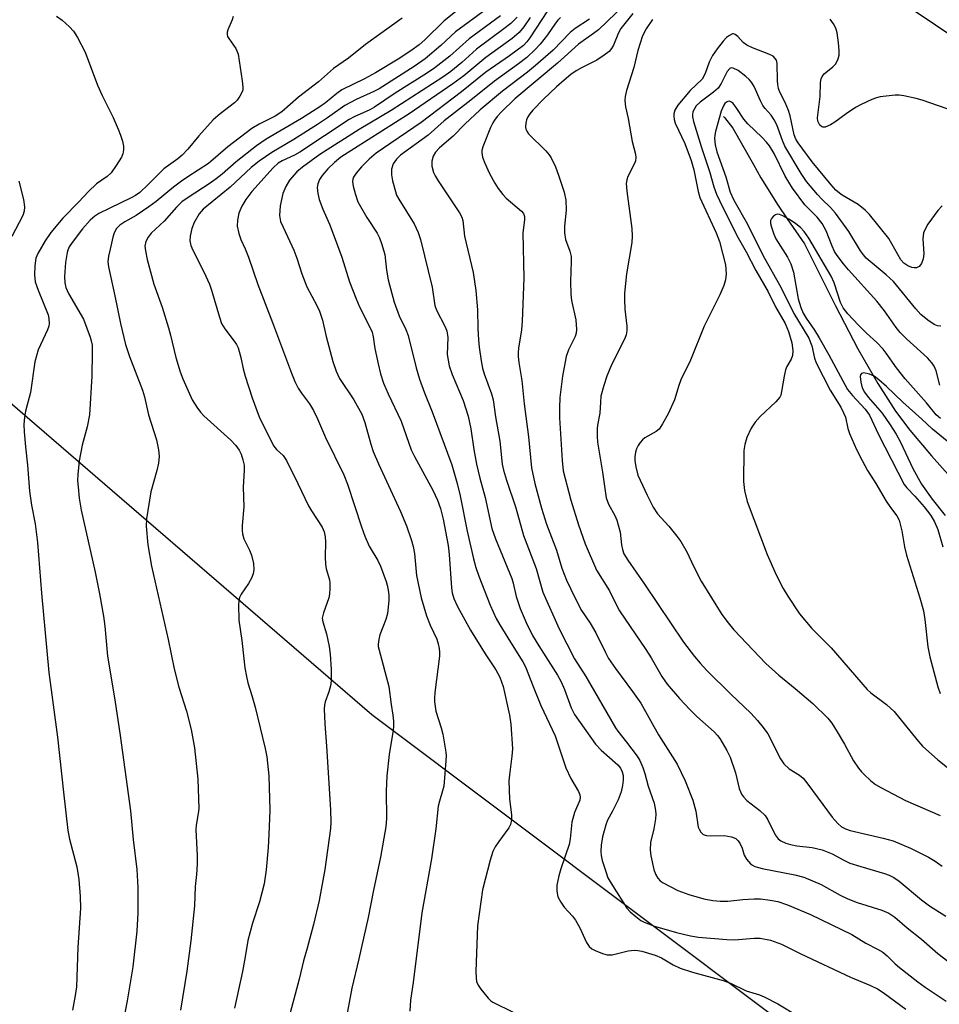
# Model space of a CAD drawing. Units: inches. Extents: x 1219766 to 1225766, y 521457 to 525457.
# Drawn here: x 1220301 to 1220511, y 522153 to 522379 of the extents above; entities that cross this region are included whole.
import ezdxf

# ---------------------------------------------------------------- set-up
doc = ezdxf.new("R2010")
doc.units = ezdxf.units.IN
doc.header["$MEASUREMENT"] = 0
for name, color, linetype in [('HYDRO-Single Line Stream', 4, 'Continuous'), ('NTRL-Trees', 3, 'Continuous'), ('Undefined', 1, 'Continuous')]:
    doc.layers.add(name, color=color, linetype=linetype)

msp = doc.modelspace()

# ---------------------------------------------------------------- linework, layer by layer
at = {"layer": 'HYDRO-Single Line Stream'}
msp.add_lwpolyline([(1220462.1, 522356.7), (1220462.3, 522356.5), (1220464.27, 522354.05), (1220468.96, 522345.74), (1220470.67, 522342.7), (1220474.62, 522336.36), (1220476.7, 522333.31), (1220480.67, 522327.53), (1220487.73, 522313.35), (1220492.86, 522303.53), (1220497.39, 522295.57), (1220501.48, 522289.24), (1220504.75, 522284.92), (1220509.67, 522279.03), (1220527.49, 522259.12)], dxfattribs=at)
at = {"layer": 'NTRL-Trees'}
msp.add_polyline3d([(1222251.92, 521457.32, 0), (1220538.33, 521457.5, 0), (1220529.05, 521478.33, 0), (1220520.63, 521497.23, 0), (1220510.39, 521573.96, 0), (1220530.08, 521614.15, 0), (1220597.04, 521689.84, 0), (1220650.87, 521756.91, 0), (1220672.02, 521819.73, 0), (1220718.17, 521894.09, 0), (1220737.82, 521914.17, 0), (1220739.33, 521942.8, 0), (1220731.23, 521961.63, 0), (1220625.87, 522041.81, 0), (1220585.02, 522072.89, 0), (1220504.25, 522127.59, 0), (1220381.61, 522219.68, 0), (1220282.63, 522305.08, 0)], dxfattribs=at)
at = {"layer": 'Undefined'}
for points, elevation in [([(1220404.95, 522384.11), (1220398.13, 522378.65), (1220393.71, 522374.25), (1220392.41, 522373.15), (1220390.54, 522371.76), (1220387.65, 522369.85), (1220382.44, 522366.73), (1220379.94, 522365.39), (1220374.75, 522362.85), (1220373.59, 522362.03), (1220371.03, 522359.83), (1220369.73, 522358.93), (1220365.54, 522356.3), (1220357.41, 522351.52), (1220355.18, 522350.03), (1220350.58, 522346.38), (1220347.37, 522343.53), (1220346.01, 522342.44), (1220344.39, 522341.31), (1220339.56, 522338.21), (1220338.14, 522337.15), (1220336.91, 522335.94), (1220334.05, 522332.78), (1220331.14, 522329.98), (1220330.41, 522329.12), (1220329.91, 522328.13), (1220329.69, 522327.06), (1220329.8, 522325.94), (1220330.21, 522323.96), (1220331.75, 522318.33), (1220333.61, 522313.06), (1220335.08, 522308.37), (1220335.54, 522306.69), (1220336.76, 522301.52), (1220337.75, 522298.25), (1220338.35, 522296.63), (1220340.49, 522291.87), (1220341.52, 522290.15), (1220342.4, 522289.02), (1220343.18, 522288.2), (1220349.36, 522282.59), (1220350.51, 522281.42), (1220351.22, 522280.35), (1220351.71, 522279.38), (1220352.12, 522278.13), (1220352.36, 522276.88), (1220352.38, 522275.76), (1220352.14, 522271.81), (1220352.31, 522267.36), (1220351.93, 522263.09), (1220351.92, 522261.96), (1220352.03, 522261.13), (1220352.34, 522260.05), (1220353.64, 522257.41), (1220354.07, 522256.26), (1220354.49, 522254.34), (1220354.6, 522253.01), (1220354.45, 522252.03), (1220354.05, 522251), (1220353.36, 522249.79), (1220351.72, 522247.38), (1220351.35, 522246.61), (1220351.18, 522245.79), (1220351.13, 522244.93), (1220351.16, 522241.42), (1220351.82, 522236.71), (1220352.57, 522230.5), (1220352.92, 522228.47), (1220353.26, 522227.06), (1220354.18, 522224.17), (1220354.91, 522221.45), (1220357.16, 522212.02), (1220357.55, 522210.12), (1220358.03, 522205.74), (1220358.23, 522197.91), (1220358.06, 522192.3), (1220357.88, 522189.36), (1220357.45, 522184.22), (1220356.98, 522181), (1220355.92, 522176.87), (1220354.28, 522172.03), (1220353.25, 522168.04), (1220352.64, 522164.3), (1220351.99, 522160.92), (1220350.16, 522152.55)], 342), ([(1220441.45, 522384.29), (1220433.5, 522376.6), (1220432.36, 522375.7), (1220428.92, 522373.32), (1220424.09, 522368.95), (1220414.35, 522360.75), (1220411.32, 522357.82), (1220410.31, 522356.75), (1220409.65, 522355.92), (1220409.28, 522355.31), (1220408.77, 522354.24), (1220407.02, 522349.81), (1220406.8, 522348.96), (1220406.76, 522348.45), (1220406.92, 522347.39), (1220407.44, 522346.06), (1220408.55, 522343.69), (1220409.79, 522341.43), (1220410.55, 522340.22), (1220411.61, 522338.84), (1220412.39, 522337.99), (1220415.89, 522335.08), (1220416.33, 522334.51), (1220416.56, 522333.85), (1220416.55, 522333.08), (1220416.16, 522330.06), (1220416.39, 522319.67), (1220416, 522309.86), (1220415.84, 522307.89), (1220415.15, 522303.71), (1220415.07, 522302.58), (1220415.09, 522301.75), (1220415.25, 522300.36), (1220415.95, 522296.29), (1220416.46, 522290.92), (1220417.43, 522283.36), (1220418.18, 522276.27), (1220418.89, 522272.69), (1220420.48, 522267.03), (1220421.62, 522263.41), (1220423.87, 522257.41), (1220425.11, 522253.27), (1220426.18, 522250.57), (1220427.14, 522248.48), (1220429.47, 522243.87), (1220431.56, 522240.71), (1220432.88, 522238.47), (1220435.08, 522233.96), (1220435.81, 522232.61), (1220437.35, 522230.29), (1220441.28, 522225.03), (1220443.15, 522222.4), (1220447.24, 522215.14), (1220451.53, 522208.41), (1220453.29, 522204.56), (1220455.05, 522200.2), (1220455.79, 522197.64), (1220456.33, 522193.99), (1220456.51, 522193.51), (1220456.94, 522192.85), (1220457.48, 522192.33), (1220458.2, 522192.06), (1220459.03, 522192.01), (1220462.24, 522192.05), (1220463.91, 522191.76), (1220464.92, 522191.39), (1220465.49, 522190.89), (1220465.92, 522190.2), (1220466.35, 522189.18), (1220466.84, 522187.58), (1220467.34, 522186.68), (1220468.27, 522185.61), (1220468.71, 522185.26), (1220469.24, 522184.99), (1220470.95, 522184.53), (1220478.42, 522183.09), (1220480.51, 522182.5), (1220484.48, 522180.83), (1220488.78, 522178.42), (1220490.55, 522177.58), (1220492.66, 522176.77), (1220498.35, 522174.96), (1220499.92, 522174.3), (1220501.29, 522173.35), (1220504.11, 522170.95), (1220507.39, 522168.37), (1220511.19, 522165.04), (1220513.44, 522163.32)], 326), ([(1220407.86, 522381.34), (1220400.78, 522376.11), (1220397.44, 522373), (1220393.81, 522369.94), (1220391.28, 522368.14), (1220383.3, 522363.08), (1220382.06, 522362.43), (1220378.06, 522360.61), (1220375.46, 522359.22), (1220371.48, 522356.44), (1220369.16, 522354.91), (1220363.73, 522351.43), (1220358.75, 522348.5), (1220355.82, 522346.51), (1220353.97, 522345.05), (1220349.19, 522340.54), (1220343.04, 522335.47), (1220342.12, 522334.41), (1220340.93, 522332.45), (1220340.42, 522331.07), (1220340.02, 522329.34), (1220339.97, 522328.24), (1220340.19, 522327.19), (1220340.65, 522326.11), (1220343.15, 522321.14), (1220344.44, 522318.34), (1220344.9, 522316.98), (1220346.72, 522310.75), (1220347.22, 522309.35), (1220347.95, 522308.12), (1220350.13, 522305.27), (1220350.61, 522304.51), (1220350.98, 522303.73), (1220351.66, 522301.54), (1220352.16, 522298.92), (1220352.62, 522297.25), (1220354.2, 522292.29), (1220355.81, 522287.93), (1220356.48, 522286.5), (1220359.18, 522281.27), (1220359.81, 522280.47), (1220361.29, 522279.06), (1220362.09, 522277.92), (1220364.69, 522272.68), (1220367.11, 522267.57), (1220367.78, 522266.43), (1220370.21, 522262.7), (1220370.67, 522261.61), (1220370.94, 522260.48), (1220370.99, 522259.33), (1220370.92, 522255.84), (1220370.99, 522254.21), (1220371.16, 522253.15), (1220371.92, 522250.63), (1220372.02, 522249.84), (1220372.02, 522248.72), (1220371.91, 522247.31), (1220371.75, 522246.49), (1220370.54, 522243.1), (1220370.28, 522241.85), (1220370.38, 522241.03), (1220371.24, 522238.26), (1220371.87, 522235.39), (1220372.06, 522233.61), (1220372.27, 522230.06), (1220372.31, 522227.77), (1220372.2, 522226.63), (1220371.8, 522224.95), (1220370.94, 522222.71), (1220370.76, 522221.89), (1220370.71, 522221.05), (1220370.86, 522217.62), (1220371.27, 522212.52), (1220372.13, 522197.95), (1220372.22, 522195.16), (1220372.17, 522193.68), (1220370.87, 522184.32), (1220369.54, 522177.16), (1220368.26, 522171.72), (1220366.83, 522166.31), (1220365.97, 522163.41), (1220364.98, 522159.21), (1220362.63, 522150.33)], 340), ([(1220309.46, 522379.72), (1220310.73, 522378.79), (1220312.4, 522377.27), (1220313.34, 522376.24), (1220314.25, 522374.78), (1220316.01, 522371.46), (1220318.79, 522363.87), (1220319.86, 522361.51), (1220322.4, 522356.51), (1220323.57, 522353.84), (1220324.11, 522352.49), (1220324.53, 522351.07), (1220324.77, 522349.92), (1220324.8, 522349.1), (1220324.61, 522348.14), (1220324.29, 522347.41), (1220323.09, 522345.47), (1220321.93, 522343.86), (1220321, 522342.98), (1220318.62, 522341.28), (1220316.77, 522339.56), (1220314.53, 522337.17), (1220310.87, 522333.45), (1220308.14, 522330.17), (1220306.87, 522328.29), (1220305.13, 522325.35), (1220304.73, 522324.25), (1220304.47, 522322.53), (1220304.37, 522320.49), (1220304.59, 522318.89), (1220305.23, 522316.99), (1220307.52, 522311.31), (1220307.71, 522310.47), (1220307.75, 522309.31), (1220307.67, 522308.74), (1220307.4, 522307.91), (1220305.25, 522303.29), (1220304.45, 522300.56), (1220303.5, 522293.5), (1220302.35, 522289.28), (1220302.09, 522287.9), (1220301.98, 522286.19), (1220302.04, 522284.48), (1220302.34, 522281.1), (1220302.82, 522276.91), (1220303.29, 522270.95), (1220303.73, 522267.76), (1220304.54, 522263.45), (1220305.12, 522259.21), (1220305.98, 522247.55), (1220307.71, 522229.44), (1220309.68, 522214.56), (1220311.01, 522201.97), (1220312.05, 522193.21), (1220312.43, 522191.25), (1220314.06, 522184.89), (1220314.57, 522181.98), (1220314.84, 522178.12), (1220314.91, 522175.43), (1220314.31, 522166.43), (1220314.01, 522157.42), (1220313.74, 522155.45), (1220313.12, 522152.08)], 348), ([(1220349.85, 522379.59), (1220349.63, 522378.87), (1220348.64, 522376.54), (1220348.5, 522376.03), (1220348.47, 522375.54), (1220348.61, 522375.07), (1220348.86, 522374.62), (1220350.49, 522372.31), (1220350.74, 522371.8), (1220350.99, 522370.97), (1220351.91, 522364.87), (1220352.06, 522363.43), (1220352.05, 522362.87), (1220351.92, 522362.35), (1220351.42, 522361.38), (1220350.76, 522360.47), (1220350.19, 522359.86), (1220346.89, 522357.37), (1220345.31, 522355.94), (1220342, 522352.31), (1220339.5, 522349.27), (1220338.18, 522347.86), (1220337.21, 522347.03), (1220333.98, 522344.74), (1220330.44, 522341.15), (1220328.48, 522339.34), (1220327.54, 522338.64), (1220326.56, 522338.08), (1220319.12, 522334.5), (1220318.25, 522333.94), (1220317.14, 522333.01), (1220315.42, 522331.04), (1220313.02, 522327.89), (1220312.37, 522326.9), (1220312, 522326.1), (1220311.86, 522325.55), (1220311.53, 522323.26), (1220311.27, 522320.07), (1220311.34, 522318.65), (1220311.54, 522317.57), (1220312.18, 522316.16), (1220315.6, 522310.35), (1220317.15, 522306.21), (1220317.4, 522305.37), (1220317.57, 522304.4), (1220317.64, 522302.72), (1220317.52, 522297.26), (1220316.98, 522288.4), (1220316.49, 522285.66), (1220315.35, 522281.49), (1220314.64, 522277.9), (1220314.29, 522274.78), (1220314.28, 522273.39), (1220314.37, 522271.92), (1220314.63, 522269.29), (1220315.08, 522266.56), (1220318.28, 522252.37), (1220319.29, 522247.45), (1220320.23, 522242.31), (1220320.52, 522240), (1220321.12, 522233.14), (1220322.8, 522223.11), (1220324.04, 522214.98), (1220326.38, 522197.69), (1220326.98, 522191.14), (1220327.82, 522184.29), (1220328.08, 522180.18), (1220328.07, 522174.35), (1220327.86, 522170.17), (1220326.88, 522162.02), (1220325.6, 522154.2), (1220324.32, 522147.54)], 346), ([(1220388.58, 522379.21), (1220380.15, 522373.25), (1220376.27, 522370.09), (1220372.8, 522367.71), (1220369.39, 522364.7), (1220364.86, 522361.16), (1220361.01, 522357.78), (1220359.49, 522356.8), (1220355.85, 522354.98), (1220354.16, 522353.96), (1220348.67, 522349.79), (1220344.26, 522345.96), (1220339.48, 522342.93), (1220338.04, 522341.93), (1220336.21, 522340.55), (1220332.22, 522337.24), (1220330.6, 522336.01), (1220327.64, 522334.05), (1220325.06, 522332.6), (1220323.95, 522331.83), (1220323.2, 522331.08), (1220322.67, 522330.12), (1220322.36, 522329.06), (1220321.76, 522326.31), (1220321.31, 522324.74), (1220321.18, 522323.43), (1220321.31, 522322.3), (1220322.79, 522315.67), (1220324.1, 522309.3), (1220325.26, 522304.55), (1220326.12, 522301.78), (1220329.13, 522294.09), (1220329.56, 522292.56), (1220330.53, 522288.43), (1220332.32, 522282.67), (1220332.8, 522280.36), (1220332.95, 522278.93), (1220332.81, 522277.32), (1220332.43, 522275.64), (1220331.02, 522270.77), (1220330.05, 522264.61), (1220329.98, 522262.88), (1220330.32, 522258.62), (1220331.22, 522253.72), (1220334.98, 522236.97), (1220336.39, 522230.26), (1220337.45, 522226.02), (1220339.21, 522220.52), (1220340.24, 522216.34), (1220341.04, 522212.15), (1220341.82, 522204.96), (1220341.99, 522198.26), (1220341.88, 522197.13), (1220341.42, 522194.45), (1220341.35, 522193.35), (1220341.65, 522187.53), (1220341.64, 522185.5), (1220341.49, 522183.18), (1220341.17, 522180.43), (1220340.99, 522175.98), (1220340.19, 522167.94), (1220339.26, 522161), (1220337.79, 522152.11)], 344), ([(1220411.03, 522379.77), (1220403.86, 522374.5), (1220399.47, 522370.53), (1220396.02, 522367.88), (1220394.12, 522366.54), (1220386.97, 522362.1), (1220382.23, 522358.86), (1220381.12, 522358.25), (1220377.59, 522356.65), (1220376.43, 522356.05), (1220365.1, 522348.54), (1220363.92, 522347.87), (1220361.06, 522346.57), (1220360.2, 522346.05), (1220359.01, 522344.95), (1220354.17, 522339.55), (1220352.75, 522337.7), (1220351.83, 522336.22), (1220351.15, 522334.59), (1220350.84, 522332.95), (1220350.8, 522331.58), (1220351.17, 522329.91), (1220351.65, 522328.56), (1220352.59, 522326.46), (1220353.35, 522324.54), (1220355.52, 522318.27), (1220358.9, 522309.57), (1220363.22, 522297.92), (1220364, 522296.05), (1220364.76, 522294.53), (1220365.54, 522293.36), (1220367.35, 522290.92), (1220368.24, 522289.4), (1220369.15, 522287.53), (1220370.99, 522283.19), (1220375.24, 522274.7), (1220376.07, 522272.53), (1220379.22, 522262.77), (1220379.98, 522260.64), (1220380.97, 522258.36), (1220382.96, 522255.07), (1220383.62, 522253.79), (1220384.91, 522250.27), (1220385.15, 522249.44), (1220385.36, 522248.27), (1220385.48, 522247.08), (1220385.49, 522245.96), (1220385.38, 522244.33), (1220385.19, 522242.91), (1220384.82, 522241.51), (1220383.44, 522238.02), (1220383.18, 522236.98), (1220383.05, 522235.93), (1220383.08, 522235.38), (1220383.26, 522234.52), (1220385.47, 522226.22), (1220386.04, 522222.05), (1220386.45, 522219.67), (1220386.59, 522218.24), (1220386.58, 522217.07), (1220386.49, 522216.19), (1220385.6, 522210.63), (1220385.02, 522205.78), (1220384.92, 522202.26), (1220384.97, 522195.99), (1220384.85, 522194.08), (1220383.61, 522187.15), (1220381.96, 522179.55), (1220380.74, 522173.28), (1220378.67, 522163.87), (1220377.05, 522157.15), (1220375.55, 522149.35)], 338), ([(1220414.89, 522379.45), (1220413.4, 522378.06), (1220411.84, 522376.78), (1220405.58, 522372.18), (1220402.2, 522369.13), (1220399.7, 522367.02), (1220397.84, 522365.71), (1220386.03, 522358.11), (1220378.74, 522353.78), (1220369.69, 522348.02), (1220365.75, 522345.14), (1220364.45, 522344.06), (1220362.78, 522342.18), (1220361.89, 522340.7), (1220361.24, 522339.08), (1220360.66, 522336.27), (1220360.5, 522334.05), (1220360.73, 522332.71), (1220361.28, 522331.35), (1220363.79, 522326.1), (1220364.45, 522324.3), (1220365.62, 522320.68), (1220366.77, 522317.69), (1220369.06, 522313.46), (1220369.67, 522312.14), (1220370.32, 522310.07), (1220371.18, 522306.35), (1220372.71, 522300.62), (1220373.42, 522298.43), (1220374.24, 522296.76), (1220377.5, 522291.83), (1220379.35, 522288.55), (1220380.03, 522286.64), (1220381.36, 522281.66), (1220381.92, 522280.05), (1220383.16, 522277.16), (1220388.17, 522266.26), (1220389.52, 522262.98), (1220390.72, 522259.62), (1220391.09, 522258.26), (1220391.35, 522256.65), (1220391.83, 522251.64), (1220392.92, 522246.53), (1220394.14, 522242.38), (1220394.99, 522240.25), (1220396.47, 522237.06), (1220396.81, 522235.98), (1220397.04, 522234.88), (1220397.13, 522234.04), (1220397.09, 522233.16), (1220396.04, 522224.82), (1220395.93, 522223.47), (1220395.95, 522222.66), (1220396.29, 522220.53), (1220397.51, 522216.73), (1220397.84, 522215.29), (1220398.54, 522211.17), (1220398.6, 522210.3), (1220398.56, 522209.14), (1220398.06, 522203.38), (1220397.82, 522202.28), (1220397.06, 522199.94), (1220396.78, 522198.8), (1220396.28, 522193.57), (1220395.29, 522186.71), (1220393.03, 522174.38), (1220391.08, 522158.42), (1220390.43, 522154.34), (1220390.34, 522151.83)], 336), ([(1220417.84, 522379.41), (1220416.42, 522377.23), (1220415.3, 522375.96), (1220413.73, 522374.62), (1220407.7, 522370.27), (1220402.64, 522366.04), (1220400.18, 522364.17), (1220390.14, 522357.31), (1220374.55, 522347.39), (1220373.03, 522346.16), (1220371.53, 522344.74), (1220370.22, 522343.25), (1220369.61, 522342.32), (1220369.22, 522341.29), (1220369.12, 522340.48), (1220369.22, 522339.11), (1220369.55, 522337.71), (1220370.36, 522335.51), (1220371.89, 522332.06), (1220372.75, 522329.84), (1220374.71, 522324.5), (1220376.52, 522318.86), (1220378.01, 522315.01), (1220378.82, 522313.11), (1220381.22, 522308.37), (1220381.68, 522307.33), (1220381.94, 522306.28), (1220382.29, 522303.62), (1220383.03, 522300.11), (1220383.62, 522297.81), (1220384.3, 522295.69), (1220385.37, 522293.25), (1220388.29, 522286.99), (1220390.61, 522280.38), (1220391.36, 522278.88), (1220395.58, 522271.14), (1220396.62, 522268.86), (1220397.29, 522266.95), (1220397.91, 522264.55), (1220399.05, 522258.47), (1220399.28, 522256.43), (1220399.83, 522248.77), (1220400.03, 522247.66), (1220400.41, 522246.34), (1220401.25, 522244.49), (1220404.22, 522239.09), (1220407.55, 522233.69), (1220409.99, 522230.01), (1220410.92, 522228.32), (1220411.65, 522226.22), (1220413.13, 522219.65), (1220413.39, 522217.58), (1220413.8, 522211.94), (1220413.69, 522210.22), (1220413.09, 522205.99), (1220412.97, 522204.57), (1220413.13, 522200.43), (1220413.56, 522196.78), (1220413.55, 522195.67), (1220413.32, 522194.58), (1220412.97, 522193.85), (1220410.64, 522190.69), (1220409.85, 522189.45), (1220409.33, 522188.41), (1220408.72, 522186.46), (1220406.92, 522179.65), (1220405.77, 522171.4), (1220405.41, 522160.97), (1220405.46, 522159.49), (1220405.6, 522158.62), (1220405.92, 522157.84), (1220406.57, 522156.87), (1220408.23, 522154.81), (1220408.87, 522154.21), (1220409.34, 522153.89), (1220413.98, 522151.62)], 334), ([(1220421.83, 522380.94), (1220417.77, 522374.74), (1220417.06, 522373.8), (1220416.29, 522373.02), (1220413.15, 522370.63), (1220407.72, 522366.9), (1220402.16, 522362.35), (1220392.87, 522355.38), (1220382.63, 522348.32), (1220381.03, 522346.95), (1220379.27, 522345.21), (1220377.99, 522343.75), (1220377.41, 522342.83), (1220377.26, 522342.37), (1220377.2, 522341.86), (1220377.32, 522340.75), (1220377.76, 522339.08), (1220378.44, 522337.19), (1220380.44, 522333.58), (1220382.86, 522330.01), (1220383.35, 522328.98), (1220383.84, 522327.61), (1220384.55, 522325.12), (1220384.97, 522321.53), (1220385.35, 522319.35), (1220386.71, 522314.2), (1220387.89, 522311.07), (1220389.39, 522307.94), (1220389.94, 522306.6), (1220391.78, 522299.14), (1220392.5, 522296.54), (1220393.64, 522293.48), (1220395.41, 522289.1), (1220399.93, 522276.98), (1220401.13, 522272.67), (1220401.82, 522269.85), (1220403.43, 522261.76), (1220404.89, 522255.43), (1220405.43, 522253.42), (1220406.11, 522251.46), (1220408.69, 522244.84), (1220410.07, 522241.8), (1220410.89, 522240.33), (1220413.31, 522236.36), (1220416.18, 522231.85), (1220416.8, 522230.68), (1220418.52, 522226.21), (1220420.3, 522221.87), (1220423.59, 522214.93), (1220426.01, 522207.56), (1220427.19, 522205.14), (1220428.89, 522202.12), (1220429.2, 522201.38), (1220429.29, 522200.88), (1220429.22, 522200.14), (1220428.02, 522197.33), (1220427.41, 522195.14), (1220427.03, 522191.31), (1220426.78, 522190), (1220424.84, 522184.46), (1220424.4, 522182.85), (1220423.97, 522180.67), (1220423.95, 522179.34), (1220424.21, 522178.06), (1220424.83, 522176.83), (1220425.63, 522175.69), (1220427.56, 522173.63), (1220428.23, 522172.71), (1220429.23, 522170.94), (1220430.78, 522167.57), (1220431.36, 522166.64), (1220431.98, 522166.11), (1220432.74, 522165.71), (1220434.39, 522165.06), (1220435.5, 522164.76), (1220436.62, 522164.79), (1220440.27, 522165.7), (1220441.68, 522165.85), (1220442.52, 522165.77), (1220443.37, 522165.59), (1220446.47, 522164.66), (1220447.87, 522164.1), (1220450.57, 522162.47), (1220452.2, 522161.72), (1220455.04, 522160.8), (1220462.04, 522158.9), (1220463.67, 522158.24), (1220467.29, 522156.52), (1220470.33, 522155.57), (1220471.42, 522155.14), (1220474.5, 522153.5), (1220484.14, 522147.74)], 332), ([(1220424.8, 522379.36), (1220424.19, 522378.78), (1220423.64, 522378.13), (1220421.78, 522375.42), (1220420.17, 522373.31), (1220418.99, 522372.05), (1220417.1, 522370.27), (1220415.17, 522368.76), (1220409.7, 522364.84), (1220404.29, 522360.44), (1220398.15, 522355.75), (1220394.47, 522352.43), (1220388.18, 522347.84), (1220387.24, 522346.97), (1220386.48, 522345.88), (1220386.12, 522344.7), (1220386.1, 522343.38), (1220386.33, 522342.01), (1220386.99, 522339.55), (1220387.28, 522338.75), (1220387.78, 522337.78), (1220391.31, 522332.16), (1220392.24, 522330.15), (1220392.73, 522328.54), (1220395.42, 522317.62), (1220396.03, 522313.47), (1220396.43, 522312.41), (1220398.33, 522308.75), (1220398.77, 522307.67), (1220398.98, 522306.13), (1220398.88, 522302.24), (1220399.31, 522299.64), (1220399.97, 522297.66), (1220402.55, 522291.69), (1220403.69, 522288.08), (1220404.3, 522285.22), (1220404.99, 522280.46), (1220405.6, 522277.1), (1220406.31, 522273.92), (1220407.52, 522269.51), (1220409.09, 522262.38), (1220409.88, 522260.04), (1220413.65, 522250.93), (1220413.95, 522249.88), (1220414.64, 522246.82), (1220415.57, 522244.03), (1220416.91, 522240.88), (1220418.42, 522237.85), (1220419.81, 522235.48), (1220424.07, 522228.76), (1220424.93, 522227.28), (1220425.68, 522225.53), (1220427.2, 522221.33), (1220427.96, 522219.82), (1220432.8, 522213.01), (1220434.11, 522211.64), (1220437.91, 522208.28), (1220438.54, 522207.48), (1220438.93, 522206.63), (1220439.1, 522205.83), (1220439.13, 522204.72), (1220439, 522203.55), (1220438.71, 522202.11), (1220437.97, 522200.24), (1220436.7, 522197.65), (1220435.58, 522195.59), (1220435.15, 522194.54), (1220434.38, 522191.74), (1220434.08, 522189.83), (1220434.01, 522188.4), (1220434.08, 522187.52), (1220434.34, 522186.37), (1220435.14, 522183.8), (1220435.66, 522182.41), (1220436.67, 522180.63), (1220439.98, 522175.44), (1220440.76, 522174.61), (1220442.06, 522173.5), (1220443.19, 522172.65), (1220443.93, 522172.22), (1220446.27, 522171.29), (1220451.35, 522169.83), (1220454.52, 522169.14), (1220456.36, 522168.83), (1220462.83, 522168.25), (1220464.59, 522168.22), (1220469.13, 522168.6), (1220470.52, 522168.54), (1220472.86, 522168.09), (1220475.36, 522167.18), (1220479.83, 522164.97), (1220491.2, 522159.65), (1220495.76, 522157.76), (1220497.32, 522156.96), (1220498.67, 522156.09), (1220503.83, 522152.32)], 330), ([(1220431.41, 522379.05), (1220428.16, 522376.86), (1220426.99, 522375.98), (1220423.11, 522371.91), (1220419.09, 522368.42), (1220417.25, 522366.91), (1220411.55, 522362.52), (1220406.38, 522358.22), (1220402.86, 522354.99), (1220400.24, 522352.24), (1220397.1, 522349.57), (1220396.16, 522348.54), (1220395.62, 522347.61), (1220395.36, 522346.48), (1220395.35, 522345.32), (1220395.72, 522343.94), (1220396.07, 522343.17), (1220396.78, 522341.96), (1220401.7, 522334.69), (1220402.21, 522333.7), (1220402.44, 522332.89), (1220402.83, 522329.36), (1220404.77, 522321), (1220405.38, 522316.89), (1220405.79, 522312.43), (1220405.85, 522308.19), (1220405.99, 522305.57), (1220406.15, 522303.9), (1220406.64, 522300.79), (1220406.96, 522299.1), (1220407.31, 522297.81), (1220408.98, 522293.2), (1220409.37, 522291.86), (1220409.94, 522287.96), (1220410.89, 522282.4), (1220411.46, 522277.11), (1220411.76, 522275.73), (1220412.44, 522273.45), (1220414.6, 522267.08), (1220416.32, 522260.81), (1220419.25, 522253.25), (1220420.72, 522247.83), (1220424.45, 522239.44), (1220427.97, 522232.56), (1220430.6, 522228.46), (1220437.38, 522216.76), (1220437.92, 522215.95), (1220439.91, 522213.49), (1220442.35, 522210.27), (1220442.92, 522209.27), (1220443.6, 522207.65), (1220444.06, 522206.29), (1220444.86, 522203.38), (1220446.22, 522199.5), (1220446.57, 522197.83), (1220446.63, 522196.98), (1220446.53, 522195.86), (1220446.12, 522193.63), (1220445.42, 522190.47), (1220445.3, 522188.83), (1220445.48, 522187.41), (1220446.15, 522184.26), (1220446.52, 522183.19), (1220447.06, 522182.31), (1220447.61, 522181.73), (1220448.32, 522181.25), (1220451.68, 522179.46), (1220454.14, 522178.56), (1220457.63, 522177.57), (1220459.64, 522177.19), (1220461.37, 522177.02), (1220463.07, 522177.06), (1220466.52, 522177.44), (1220469.1, 522177.59), (1220470.53, 522177.55), (1220472.8, 522177.27), (1220474.51, 522176.93), (1220476.78, 522176.24), (1220481.98, 522173.98), (1220491.45, 522169.39), (1220494.66, 522167.4), (1220497.31, 522166.07), (1220498.53, 522165.36), (1220499.58, 522164.55), (1220501.41, 522162.71), (1220502.39, 522161.83), (1220506.58, 522158.6), (1220508.26, 522157.37), (1220513.05, 522154.12)], 328), ([(1220441.34, 522380.31), (1220438.6, 522376.84), (1220438.05, 522375.86), (1220436.89, 522373.03), (1220436.45, 522372.29), (1220435.91, 522371.64), (1220434.78, 522370.76), (1220433.07, 522369.66), (1220429.62, 522367.9), (1220428.35, 522367.17), (1220427.15, 522366.35), (1220425.6, 522365.07), (1220423.88, 522363.54), (1220420.9, 522360.7), (1220418.47, 522358.21), (1220417.75, 522357.33), (1220417.35, 522356.68), (1220417.04, 522355.99), (1220416.85, 522355.18), (1220416.8, 522354.35), (1220416.89, 522353.85), (1220417.06, 522353.39), (1220417.44, 522352.76), (1220421.47, 522348.85), (1220422.23, 522347.95), (1220422.66, 522347.23), (1220423.63, 522345.18), (1220424.37, 522343.28), (1220425.64, 522339.43), (1220426.05, 522337.56), (1220426.06, 522335.3), (1220425.67, 522331.65), (1220425.67, 522330.11), (1220425.95, 522328.53), (1220426.93, 522325.86), (1220427.2, 522324.64), (1220427.26, 522323.54), (1220427.11, 522318.93), (1220427.15, 522316.03), (1220427.34, 522314.56), (1220428.27, 522310.19), (1220428.44, 522307.93), (1220428.37, 522307.11), (1220428.15, 522306.34), (1220426.64, 522303.32), (1220426.08, 522301.76), (1220425.24, 522297.26), (1220424.67, 522292.35), (1220424.55, 522290.04), (1220424.57, 522287.73), (1220425.14, 522277.98), (1220425.44, 522275.61), (1220427.17, 522268.87), (1220428.89, 522263.24), (1220430.43, 522258.85), (1220433.01, 522252.82), (1220436, 522248.07), (1220437.61, 522244.79), (1220438.32, 522243.52), (1220444.36, 522234.65), (1220445.54, 522232.79), (1220447.98, 522228.52), (1220449.22, 522226.74), (1220452.05, 522223.43), (1220454.39, 522220.91), (1220456, 522219.3), (1220459.93, 522215.81), (1220460.72, 522214.98), (1220461.24, 522214.3), (1220462.88, 522211.56), (1220463.64, 522210), (1220464.87, 522206.42), (1220465.69, 522202.85), (1220466.22, 522201.56), (1220466.7, 522200.91), (1220467.47, 522200.12), (1220470.42, 522197.82), (1220471.63, 522196.67), (1220472.24, 522195.68), (1220473.95, 522192.26), (1220474.6, 522191.34), (1220475.21, 522190.85), (1220476.38, 522190.29), (1220477.45, 522189.99), (1220478.85, 522189.75), (1220482.38, 522189.33), (1220484.68, 522188.82), (1220486.97, 522187.86), (1220489.66, 522186.4), (1220491, 522185.78), (1220493.5, 522184.97), (1220498.97, 522183.41), (1220500.05, 522182.99), (1220501.11, 522182.47), (1220502.3, 522181.64), (1220507.43, 522177.37), (1220509.23, 522175.99), (1220513.01, 522173.62)], 324), ([(1220515.01, 522357.84), (1220507.55, 522360.47), (1220506.17, 522360.86), (1220503.39, 522361.45), (1220502.27, 522361.62), (1220501.41, 522361.64), (1220497.96, 522361.23), (1220497.11, 522361.02), (1220496.01, 522360.59), (1220493.59, 522359.51), (1220492.29, 522358.82), (1220490.16, 522357.35), (1220487.57, 522355.4), (1220486.59, 522354.8), (1220485.33, 522354.3), (1220484.87, 522354.29), (1220484.49, 522354.46), (1220484.16, 522354.77), (1220483.89, 522355.18), (1220483.7, 522355.65), (1220483.6, 522356.39), (1220484.21, 522361.27), (1220484.33, 522364.49), (1220484.46, 522365.34), (1220484.67, 522365.87), (1220485.16, 522366.52), (1220487.12, 522368.12), (1220487.71, 522368.71), (1220488.27, 522369.67), (1220488.59, 522370.75), (1220488.6, 522371.87), (1220488.41, 522373.58), (1220488.11, 522375.86), (1220487.83, 522376.95), (1220487.3, 522377.92), (1220486.48, 522379.04)], 322), ([(1220515.7, 522374.22), (1220505.47, 522381.1)], 324), ([(1220445.86, 522378.91), (1220444.4, 522376.79), (1220443.58, 522375.23), (1220442.48, 522371.87), (1220441.56, 522367.92), (1220439.91, 522362.7), (1220439.56, 522361.28), (1220439.52, 522360.41), (1220439.69, 522358.96), (1220440.3, 522356.28), (1220441.17, 522351), (1220441.92, 522348.13), (1220442.01, 522347.37), (1220441.93, 522346.61), (1220441.77, 522346.08), (1220440.23, 522342.98), (1220439.97, 522342.2), (1220439.84, 522341.4), (1220439.94, 522339.66), (1220441.1, 522331.06), (1220441.23, 522329.36), (1220441.1, 522327.91), (1220439.87, 522320.69), (1220439.44, 522316.25), (1220439.41, 522314.85), (1220439.52, 522312.62), (1220439.97, 522308.74), (1220440, 522307.67), (1220439.84, 522306.72), (1220439.54, 522305.9), (1220436.44, 522299.84), (1220435.39, 522297.24), (1220434.69, 522295.1), (1220434.04, 522292.65), (1220433.91, 522291.3), (1220433.82, 522288.77), (1220433.28, 522286.05), (1220433.19, 522285.22), (1220433.15, 522283.55), (1220433.23, 522282.16), (1220434.41, 522275.25), (1220435.24, 522269.42), (1220435.79, 522267.93), (1220437.24, 522265.33), (1220437.7, 522264.27), (1220438.42, 522261.55), (1220438.74, 522258.62), (1220438.95, 522257.56), (1220439.32, 522256.59), (1220440.18, 522255.16), (1220444.03, 522249.67), (1220452.97, 522236.38), (1220455.43, 522233.08), (1220456.72, 522231.58), (1220458.29, 522229.9), (1220463.78, 522224.42), (1220468.34, 522220.06), (1220469.91, 522218.41), (1220471.19, 522216.79), (1220472.21, 522215.35), (1220475.17, 522209.67), (1220475.93, 522208.48), (1220477.14, 522207.34), (1220479.46, 522205.9), (1220480.31, 522205.18), (1220481.42, 522203.8), (1220486.94, 522196.26), (1220488.24, 522194.8), (1220489.07, 522194.1), (1220489.99, 522193.59), (1220491.08, 522193.22), (1220498.66, 522191.5), (1220500.96, 522190.85), (1220504.93, 522189.21), (1220509.05, 522187.11), (1220510.51, 522186.21), (1220512.13, 522185.08)], 322), ([(1220512.14, 522336.26), (1220511.19, 522335.18), (1220508.88, 522332.08), (1220508.32, 522331.11), (1220507.91, 522330.09), (1220507.71, 522328.72), (1220507.92, 522325.27), (1220507.77, 522324.12), (1220507.42, 522323.09), (1220506.86, 522322.38), (1220506.28, 522322.1), (1220505.76, 522322.04), (1220505.24, 522322.12), (1220504.28, 522322.51), (1220503.4, 522323.12), (1220502.69, 522323.91), (1220499.96, 522328.76), (1220495.55, 522334.31), (1220494.52, 522335.31), (1220492.92, 522336.54), (1220489.25, 522338.72), (1220488.62, 522339.17), (1220487.83, 522339.89), (1220486.74, 522341.1), (1220482.41, 522346.38), (1220479.17, 522350.67), (1220478.67, 522351.57), (1220478.3, 522352.53), (1220477.36, 522356.87), (1220476.99, 522358.12), (1220476.2, 522359.95), (1220475.01, 522362.29), (1220474.67, 522363.17), (1220474.5, 522364.03), (1220474.42, 522364.89), (1220474.39, 522368.87), (1220474.2, 522369.61), (1220473.95, 522370.04), (1220473.43, 522370.52), (1220472.48, 522371.03), (1220468.72, 522372.44), (1220467.44, 522373.04), (1220466.62, 522373.68), (1220465.35, 522375.06), (1220464.77, 522375.51), (1220464.37, 522375.65), (1220464.15, 522375.63), (1220463.48, 522375.31), (1220462.81, 522374.79), (1220462.02, 522373.99), (1220460.68, 522372.25), (1220459.61, 522370.7), (1220458.78, 522369.2), (1220457.88, 522366.6), (1220457.19, 522365.31), (1220454.5, 522362.7), (1220451.61, 522359.34), (1220450.98, 522358.17), (1220450.76, 522357.35), (1220450.72, 522356.8), (1220450.82, 522356.01), (1220451.07, 522355.23), (1220453.28, 522350.54), (1220454.72, 522346.63), (1220455.31, 522344.51), (1220456.33, 522339.52), (1220456.7, 522338.19), (1220460.4, 522330.1), (1220461.16, 522328.07), (1220462.53, 522322.76), (1220462.7, 522320.69), (1220462.58, 522319.3), (1220462.17, 522318.01), (1220461.27, 522315.9), (1220457.66, 522308.72), (1220454.51, 522300.94), (1220452.36, 522296.43), (1220451.87, 522295.16), (1220450.88, 522291.85), (1220449.4, 522288.62), (1220448.15, 522286.33), (1220447.36, 522285.16), (1220446.71, 522284.61), (1220444.13, 522283.17), (1220443.53, 522282.65), (1220443.03, 522282.07), (1220442.57, 522281.4), (1220442.18, 522280.61), (1220441.95, 522279.84), (1220441.81, 522278.79), (1220441.84, 522277.94), (1220442.04, 522276.53), (1220442.5, 522274.58), (1220444.61, 522270), (1220446, 522267.25), (1220446.97, 522265.76), (1220449.58, 522262.93), (1220451.45, 522260.64), (1220452.31, 522259.44), (1220453.76, 522256.86), (1220455.23, 522253.76), (1220456.99, 522250.33), (1220461.72, 522242.72), (1220463.15, 522240.77), (1220464.45, 522239.21), (1220471.82, 522231.46), (1220474.76, 522228.78), (1220478.52, 522225.75), (1220482.58, 522222.31), (1220485.95, 522218.93), (1220486.88, 522217.78), (1220488.14, 522215.8), (1220489.81, 522213.03), (1220491.88, 522209.15), (1220492.96, 522207.52), (1220493.65, 522206.64), (1220494.26, 522206.02), (1220495.77, 522204.65), (1220496.91, 522203.75), (1220498.12, 522203.04), (1220503.74, 522200.1), (1220511.71, 522196.67)], 320), ([(1220511.83, 522308.73), (1220511.07, 522308.81), (1220510.32, 522309.11), (1220508.87, 522310.07), (1220507.27, 522311.36), (1220506.11, 522312.67), (1220501.01, 522318.94), (1220499.32, 522320.5), (1220495.65, 522323.5), (1220494.78, 522324.32), (1220494.12, 522325.06), (1220493.48, 522325.99), (1220490.79, 522330.36), (1220487.72, 522334.57), (1220486.62, 522335.88), (1220484.61, 522337.78), (1220483.59, 522338.87), (1220481.11, 522341.88), (1220479.88, 522343.64), (1220476.16, 522349.92), (1220475.59, 522351.24), (1220474.29, 522354.79), (1220473.71, 522356), (1220473.04, 522357.01), (1220471.63, 522358.57), (1220471.12, 522359.26), (1220470.57, 522360.3), (1220469.09, 522363.56), (1220468.5, 522364.58), (1220467.98, 522365.19), (1220467.2, 522365.92), (1220465.43, 522367.25), (1220464.3, 522367.82), (1220463.88, 522367.86), (1220463.54, 522367.73), (1220462.96, 522367.03), (1220461.6, 522364.26), (1220460.87, 522363.24), (1220459.81, 522362.29), (1220456.76, 522360.03), (1220455.87, 522359.15), (1220455.44, 522358.51), (1220455.11, 522357.76), (1220455, 522357.17), (1220455.01, 522356.65), (1220455.24, 522355.57), (1220457.08, 522349.59), (1220458.98, 522343.88), (1220459.86, 522340.61), (1220460.52, 522338.97), (1220461.88, 522336.02), (1220465.45, 522328.97), (1220467.3, 522325.71), (1220469.47, 522321.47), (1220472.31, 522316.57), (1220474.03, 522313.14), (1220476.2, 522309.31), (1220477, 522307.49), (1220477.76, 522304.91), (1220477.98, 522303.15), (1220477.91, 522302.01), (1220477.6, 522301.18), (1220476.63, 522299.49), (1220476.3, 522298.72), (1220475.97, 522297.29), (1220475.41, 522293.79), (1220475.2, 522292.95), (1220474.99, 522292.43), (1220474.11, 522291.36), (1220470.51, 522288.02), (1220469.35, 522286.75), (1220468.4, 522285.32), (1220467.42, 522283.22), (1220466.98, 522281.64), (1220466.78, 522280.25), (1220466.64, 522273.11), (1220466.88, 522271.08), (1220467.49, 522268.54), (1220472.12, 522256.41), (1220474.16, 522251.78), (1220475.77, 522248.63), (1220476.81, 522246.89), (1220479.52, 522242.84), (1220482.32, 522239.48), (1220486.75, 522235.02), (1220494.95, 522225.51), (1220495.83, 522224.72), (1220499.37, 522222.08), (1220501.13, 522220.5), (1220506.32, 522214.03), (1220507.65, 522212.52), (1220511.18, 522209.42), (1220514.11, 522207.06)], 318), ([(1220511.62, 522295.2), (1220510.79, 522298.51), (1220510.33, 522299.55), (1220509.89, 522300.26), (1220508.8, 522301.49), (1220503.96, 522305.83), (1220502.52, 522307.29), (1220501.58, 522308.43), (1220498.93, 522312.2), (1220497.16, 522314.46), (1220490.72, 522321.63), (1220489.58, 522322.99), (1220488.13, 522324.9), (1220487.53, 522325.85), (1220486.98, 522327.01), (1220485.6, 522330.51), (1220484.65, 522332.24), (1220483.51, 522333.71), (1220481.53, 522335.63), (1220480.7, 522336.53), (1220477.89, 522340.3), (1220476.19, 522343.06), (1220473.67, 522348.22), (1220472.63, 522350.01), (1220471.94, 522350.86), (1220470.95, 522351.88), (1220467.64, 522355.01), (1220466.78, 522356.15), (1220465.03, 522358.8), (1220464.31, 522359.68), (1220463.9, 522360.01), (1220463.47, 522360.2), (1220463.11, 522360.18), (1220462.77, 522360.02), (1220462.43, 522359.71), (1220462.14, 522359.29), (1220461.58, 522357.94), (1220460.24, 522353.31), (1220460.08, 522352.44), (1220460.05, 522351.67), (1220460.22, 522350.24), (1220460.6, 522348.6), (1220462.62, 522342.88), (1220463.63, 522339.4), (1220464.44, 522337.53), (1220467.58, 522332.08), (1220471.11, 522325.01), (1220475.33, 522317.46), (1220478.18, 522311.65), (1220481.62, 522306), (1220482.35, 522304.22), (1220482.95, 522301.4), (1220483.33, 522300.32), (1220486.5, 522294.08), (1220488.92, 522290.13), (1220489.58, 522288.89), (1220490, 522287.84), (1220490.58, 522285.26), (1220490.92, 522284.15), (1220492.57, 522280.49), (1220493.83, 522277.92), (1220495.03, 522275.7), (1220496.95, 522272.67), (1220499.34, 522268.64), (1220500.31, 522267.17), (1220501.74, 522265.28), (1220502.29, 522264.3), (1220502.93, 522261.86), (1220503.55, 522258.18), (1220503.99, 522256.31), (1220507.02, 522246.54), (1220507.84, 522243.56), (1220508.2, 522241.57), (1220508.84, 522235.25), (1220509.31, 522233.03), (1220511.13, 522226.12), (1220511.72, 522224.56)], 316), ([(1220300.82, 522341.9), (1220301.89, 522337.72), (1220302.12, 522336.06), (1220302.01, 522335.05), (1220301.7, 522334.05), (1220299.19, 522329.21)], 350), ([(1220511.79, 522287.6), (1220510.76, 522288.42), (1220508.56, 522291.18), (1220503.65, 522296.63), (1220501.68, 522299.21), (1220499.34, 522302.56), (1220498.62, 522303.47), (1220497.23, 522304.95), (1220494.81, 522307.12), (1220492.97, 522308.97), (1220490.59, 522311.54), (1220489.48, 522312.89), (1220488.86, 522314.14), (1220487.41, 522318.61), (1220486.75, 522320.15), (1220481.63, 522328.89), (1220480.59, 522330.42), (1220479.7, 522331.32), (1220478.62, 522332.17), (1220477.23, 522333.12), (1220475.67, 522334), (1220474.89, 522334.31), (1220474.4, 522334.35), (1220473.97, 522334.2), (1220473.57, 522333.93), (1220473.09, 522333.37), (1220472.89, 522332.94), (1220472.89, 522332.19), (1220473.08, 522331.38), (1220473.64, 522329.76), (1220474.1, 522328.73), (1220476.78, 522324.53), (1220477.54, 522322.98), (1220478.1, 522321.05), (1220479.17, 522314.95), (1220479.79, 522312.99), (1220480.34, 522311.67), (1220481.02, 522310.54), (1220482.95, 522307.77), (1220484.03, 522306.01), (1220486.2, 522302.16), (1220490.5, 522294.23), (1220491.59, 522292.84), (1220494.51, 522289.68), (1220495.48, 522288.33), (1220497.58, 522283.88), (1220503.44, 522272.46), (1220504.04, 522271.69), (1220505.92, 522269.8), (1220508.04, 522267.36), (1220509.55, 522265.34), (1220510.42, 522263.91), (1220511.18, 522262.18), (1220512.28, 522258.18)], 314), ([(1220514.13, 522281.7), (1220509.92, 522285.14), (1220507.52, 522287.42), (1220503.14, 522291.29), (1220499.43, 522294.92), (1220497.68, 522296.42), (1220496.56, 522297.23), (1220495.55, 522297.71), (1220494.23, 522298), (1220493.65, 522297.88), (1220493.48, 522297.58), (1220493.41, 522297.15), (1220493.5, 522295.87), (1220493.86, 522294.59), (1220494.34, 522293.62), (1220495.2, 522292.45), (1220498.44, 522288.77), (1220500.25, 522286.15), (1220501.63, 522283.97), (1220502.62, 522282.18), (1220505.45, 522276.15), (1220507.41, 522272.5), (1220509.84, 522269.08), (1220512.86, 522265.39)], 312)]:
    msp.add_lwpolyline(points, dxfattribs=dict(at, elevation=elevation))

doc.saveas('drawing.dxf')
